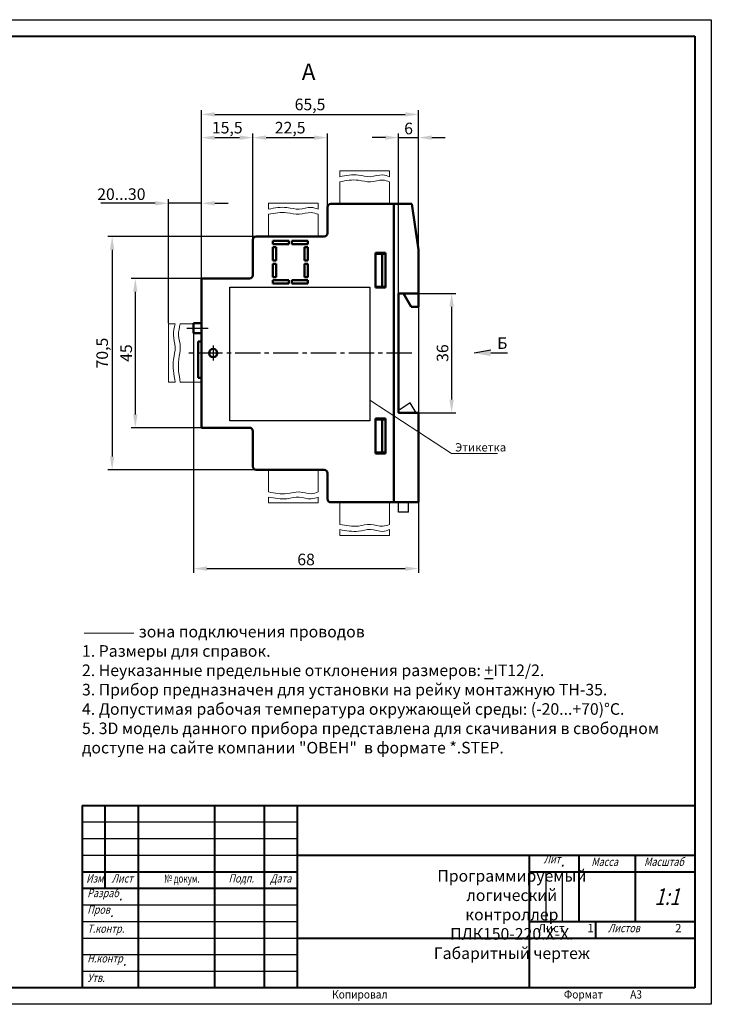
# Model space of a CAD drawing. Units: millimetres. Extents: x -604 to 123, y 0 to 420.
# Drawn here: x -393 to -184, y 0 to 297 of the extents above; entities that cross this region are included whole.
import ezdxf
from ezdxf.lldxf.tags import DXFTag

# ---------------------------------------------------------------- set-up
doc = ezdxf.new("R2010")
doc.units = ezdxf.units.MM
doc.linetypes.add('осевая2', pattern=[28.575, 19.05, -3.175, 3.175, -3.175])
for name, color, linetype in [('axis', 1, 'осевая2'), ('text', 250, 'Continuous'), ('ФОРМАТ', 7, 'Continuous'), ('ФОРМАТ @ 1', 7, 'Continuous')]:
    doc.layers.add(name, color=color, linetype=linetype)
for name, color, linetype, lineweight in [('help', 4, 'New Line1', 15), ('main', 5, 'Continuous', 50), ('size', 7, 'Continuous', 25), ('РАЗМЕРЫ', 7, 'Continuous', 25)]:
    doc.layers.add(name, color=color, linetype=linetype, lineweight=lineweight)
doc.styles.add('GOST', font='GOST.shx', dxfattribs={"width": 0.8, "oblique": 15})
tags = doc.linetypes.add('New Line1', pattern=[0.8, 0.5, -0.3]).pattern_tags.tags
tags[6:7] = [DXFTag(74, 4), DXFTag(75, 0), DXFTag(340, '0'), DXFTag(46, 1.0), DXFTag(50, 0.0), DXFTag(44, 0.0), DXFTag(45, 0.0)]
tags[4:5] = [DXFTag(74, 4), DXFTag(75, 0), DXFTag(340, '0'), DXFTag(46, 1.0), DXFTag(50, 0.0), DXFTag(44, 0.0), DXFTag(45, 0.0)]
doc.dimstyles.new('GOST', dxfattribs={"dimscale": 0, "dimtxt": 3.5, "dimasz": 4, "dimexe": 1.25, "dimexo": 0, "dimgap": 1, "dimtad": 1, "dimrnd": 0.5, "dimtxsty": 'GOST', "dimcen": 1, "dimclrd": 256, "dimclre": 256, "dimadec": 0, "dimazin": 2, "dimtfac": 1, "dimtdec": 4, "dimtmove": 0, "dimatfit": 1, "dimfxl": 0, "dimtolj": 1, "dimtzin": 0, "dimlwd": -1, "dimarcsym": 0})

# ---------------------------------------------------------------- blocks, each defined once
blk = doc.blocks.new('*D362')
at = {"layer": 'Defpoints', "color": 0}
for p in [(-272.8, 214.5), (-272.8, 178.5), (-262.8, 178.5)]:
    blk.add_point(p, dxfattribs=at)
at = {"layer": 'РАЗМЕРЫ', "lineweight": -2}
for p, q in [((-272.8, 214.5), (-261.55, 214.5)), ((-272.8, 178.5), (-261.55, 178.5))]:
    blk.add_line(p, q, dxfattribs=at)
at = {"layer": 'РАЗМЕРЫ'}
blk.add_line((-262.8, 210.5), (-262.8, 182.5), dxfattribs=at)
for points in [[(-262.13, 210.5), (-263.47, 210.5), (-262.8, 214.5)], [(-263.47, 182.5), (-262.13, 182.5), (-262.8, 178.5)]]:
    blk.add_solid(points, dxfattribs=at)
at = {"layer": 'РАЗМЕРЫ', "color": 0, "ltscale": 5, "insert": (-265.55, 196.5), "char_height": 3.5, "attachment_point": 5, "rotation": 90, "style": 'GOST'}
blk.add_mtext('\\A1;36', dxfattribs=at)
blk = doc.blocks.new('*D363')
at = {"layer": 'Defpoints', "color": 0}
for p in [(-272.8, 261.5), (-272.8, 227.7), (-278.8, 214.5)]:
    blk.add_point(p, dxfattribs=at)
at = {"layer": 'РАЗМЕРЫ'}
for p, q in [((-282.8, 261.5), (-286.8, 261.5)), ((-278.8, 261.5), (-272.8, 261.5)), ((-268.8, 261.5), (-264.8, 261.5))]:
    blk.add_line(p, q, dxfattribs=at)
at = {"layer": 'РАЗМЕРЫ', "lineweight": -2}
for p, q in [((-278.8, 214.5), (-278.8, 262.75)), ((-272.8, 227.7), (-272.8, 262.75))]:
    blk.add_line(p, q, dxfattribs=at)
at = {"layer": 'РАЗМЕРЫ'}
for points in [[(-282.8, 260.83), (-282.8, 262.16), (-278.8, 261.5)], [(-268.8, 262.16), (-268.8, 260.83), (-272.8, 261.5)]]:
    blk.add_solid(points, dxfattribs=at)
at = {"layer": 'РАЗМЕРЫ', "color": 0, "ltscale": 5, "insert": (-275.8, 264.25), "char_height": 3.5, "attachment_point": 5, "style": 'GOST'}
blk.add_mtext('\\A1;6', dxfattribs=at)
blk = doc.blocks.new('*D364')
at = {"layer": 'Defpoints', "color": 0}
for p in [(-272.8, 268.5), (-272.8, 227.7), (-338.3, 219)]:
    blk.add_point(p, dxfattribs=at)
at = {"layer": 'РАЗМЕРЫ', "lineweight": -2}
for p, q in [((-338.3, 219), (-338.3, 269.75)), ((-272.8, 227.7), (-272.8, 269.75))]:
    blk.add_line(p, q, dxfattribs=at)
at = {"layer": 'РАЗМЕРЫ'}
blk.add_line((-334.3, 268.5), (-276.8, 268.5), dxfattribs=at)
for points in [[(-334.3, 269.16), (-334.3, 267.83), (-338.3, 268.5)], [(-276.8, 267.83), (-276.8, 269.16), (-272.8, 268.5)]]:
    blk.add_solid(points, dxfattribs=at)
at = {"layer": 'РАЗМЕРЫ', "color": 0, "ltscale": 5, "insert": (-305.55, 271.51), "char_height": 3.5, "attachment_point": 5, "style": 'GOST'}
blk.add_mtext('\\A1;65,5', dxfattribs=at)
blk = doc.blocks.new('*D365')
at = {"layer": 'Defpoints', "color": 0}
for p in [(-272.8, 227.7), (-340.7, 205.5), (-272.8, 131.5)]:
    blk.add_point(p, dxfattribs=at)
at = {"layer": 'РАЗМЕРЫ', "lineweight": -2}
for p, q in [((-272.8, 227.7), (-272.8, 130.25)), ((-340.7, 205.5), (-340.7, 130.25))]:
    blk.add_line(p, q, dxfattribs=at)
at = {"layer": 'РАЗМЕРЫ'}
blk.add_line((-336.7, 131.5), (-276.8, 131.5), dxfattribs=at)
for points in [[(-336.7, 132.16), (-336.7, 130.83), (-340.7, 131.5)], [(-276.8, 130.83), (-276.8, 132.16), (-272.8, 131.5)]]:
    blk.add_solid(points, dxfattribs=at)
at = {"layer": 'РАЗМЕРЫ', "color": 0, "ltscale": 5, "insert": (-306.75, 134.25), "char_height": 3.5, "attachment_point": 5, "style": 'GOST'}
blk.add_mtext('\\A1;68', dxfattribs=at)
blk = doc.blocks.new('*D367')
at = {"layer": 'Defpoints', "color": 0}
for p in [(-338.3, 219), (-358.3, 174), (-338.3, 174)]:
    blk.add_point(p, dxfattribs=at)
at = {"layer": 'РАЗМЕРЫ', "lineweight": -2}
for p, q in [((-338.3, 219), (-359.55, 219)), ((-338.3, 174), (-359.55, 174))]:
    blk.add_line(p, q, dxfattribs=at)
at = {"layer": 'РАЗМЕРЫ'}
blk.add_line((-358.3, 215), (-358.3, 178), dxfattribs=at)
for points in [[(-357.63, 215), (-358.97, 215), (-358.3, 219)], [(-358.97, 178), (-357.63, 178), (-358.3, 174)]]:
    blk.add_solid(points, dxfattribs=at)
at = {"layer": 'РАЗМЕРЫ', "color": 0, "ltscale": 5, "insert": (-361.05, 196.5), "char_height": 3.5, "attachment_point": 5, "rotation": 90, "style": 'GOST'}
blk.add_mtext('\\A1;45', dxfattribs=at)
blk = doc.blocks.new('*D368')
at = {"layer": 'Defpoints', "color": 0}
for p in [(-321.8, 231.7), (-365.3, 161.3), (-321.8, 161.3)]:
    blk.add_point(p, dxfattribs=at)
at = {"layer": 'РАЗМЕРЫ', "lineweight": -2}
for p, q in [((-321.8, 231.7), (-366.55, 231.7)), ((-321.8, 161.3), (-366.55, 161.3))]:
    blk.add_line(p, q, dxfattribs=at)
at = {"layer": 'РАЗМЕРЫ'}
blk.add_line((-365.3, 227.7), (-365.3, 165.3), dxfattribs=at)
for points in [[(-364.63, 227.7), (-365.97, 227.7), (-365.3, 231.7)], [(-365.97, 165.3), (-364.63, 165.3), (-365.3, 161.3)]]:
    blk.add_solid(points, dxfattribs=at)
at = {"layer": 'РАЗМЕРЫ', "color": 0, "ltscale": 5, "insert": (-368.31, 196.5), "char_height": 3.5, "attachment_point": 5, "rotation": 90, "style": 'GOST'}
blk.add_mtext('\\A1;70,5', dxfattribs=at)
blk = doc.blocks.new('*D369')
at = {"layer": 'Defpoints', "color": 0}
for p in [(-300.3, 261.5), (-300.3, 236.6), (-322.8, 225.35)]:
    blk.add_point(p, dxfattribs=at)
at = {"layer": 'РАЗМЕРЫ', "lineweight": -2}
for p, q in [((-322.8, 225.35), (-322.8, 262.75)), ((-300.3, 236.6), (-300.3, 262.75))]:
    blk.add_line(p, q, dxfattribs=at)
at = {"layer": 'РАЗМЕРЫ'}
blk.add_line((-318.8, 261.5), (-304.3, 261.5), dxfattribs=at)
for points in [[(-318.8, 262.16), (-318.8, 260.83), (-322.8, 261.5)], [(-304.3, 260.83), (-304.3, 262.16), (-300.3, 261.5)]]:
    blk.add_solid(points, dxfattribs=at)
at = {"layer": 'РАЗМЕРЫ', "color": 0, "ltscale": 5, "insert": (-311.55, 264.51), "char_height": 3.5, "attachment_point": 5, "style": 'GOST'}
blk.add_mtext('\\A1;22,5', dxfattribs=at)
blk = doc.blocks.new('*D370')
at = {"layer": 'Defpoints', "color": 0}
for p in [(-322.8, 261.5), (-322.8, 220), (-338.3, 219)]:
    blk.add_point(p, dxfattribs=at)
at = {"layer": 'РАЗМЕРЫ', "lineweight": -2}
for p, q in [((-338.3, 219), (-338.3, 262.75)), ((-322.8, 220), (-322.8, 262.75))]:
    blk.add_line(p, q, dxfattribs=at)
at = {"layer": 'РАЗМЕРЫ'}
blk.add_line((-334.3, 261.5), (-326.8, 261.5), dxfattribs=at)
for points in [[(-334.3, 262.16), (-334.3, 260.83), (-338.3, 261.5)], [(-326.8, 260.83), (-326.8, 262.16), (-322.8, 261.5)]]:
    blk.add_solid(points, dxfattribs=at)
at = {"layer": 'РАЗМЕРЫ', "color": 0, "ltscale": 5, "insert": (-330.55, 264.51), "char_height": 3.5, "attachment_point": 5, "style": 'GOST'}
blk.add_mtext('\\A1;15,5', dxfattribs=at)
blk = doc.blocks.new('*D408')
at = {"layer": 'Defpoints', "color": 0}
for p in [(-348.3, 241.7), (-348.3, 205.5), (-338.3, 205.5)]:
    blk.add_point(p, dxfattribs=at)
at = {"layer": 'РАЗМЕРЫ'}
for p, q in [((-352.3, 241.7), (-368.74, 241.7)), ((-338.3, 241.7), (-348.3, 241.7)), ((-334.3, 241.7), (-330.3, 241.7))]:
    blk.add_line(p, q, dxfattribs=at)
at = {"layer": 'РАЗМЕРЫ', "lineweight": -2}
for p, q in [((-348.3, 205.5), (-348.3, 242.95)), ((-338.3, 205.5), (-338.3, 242.95))]:
    blk.add_line(p, q, dxfattribs=at)
at = {"layer": 'РАЗМЕРЫ'}
for points in [[(-352.3, 241.03), (-352.3, 242.36), (-348.3, 241.7)], [(-334.3, 242.36), (-334.3, 241.03), (-338.3, 241.7)]]:
    blk.add_solid(points, dxfattribs=at)
at = {"layer": 'РАЗМЕРЫ', "color": 0, "ltscale": 5, "insert": (-362.52, 244.45), "char_height": 3.5, "attachment_point": 5, "style": 'GOST'}
blk.add_mtext('\\A1;20...30', dxfattribs=at)

msp = doc.modelspace()

# ---------------------------------------------------------------- hatches: boundary and pattern name
at = {"layer": 'size', "lineweight": 25, "ltscale": 5}
h = msp.add_hatch(color=256, dxfattribs=at)
h.dxf.hatch_style = 1
h.paths.add_polyline_path([(-250.973, 197.377), (-255.973, 196.497), (-250.973, 195.617)])

# ---------------------------------------------------------------- linework, layer by layer
at = {"layer": 'axis', "ltscale": 5}
for p, q in [((-342.699, 203.997), (-336.299, 203.997)), ((-334.799, 198.747), (-334.799, 194.247))]:
    msp.add_line(p, q, dxfattribs=at)
at = {"layer": 'axis', "ltscale": 0.4}
msp.add_line((-274.799, 196.497), (-343.299, 196.497), dxfattribs=at)
at = {"layer": 'help', "ltscale": 5}
for p, q in [((-281.565, 251.497), (-296.565, 251.497)), ((-296.565, 251.497), (-296.565, 249.722)), ((-281.565, 249.722), (-281.565, 251.497)), ((-296.565, 248.166), (-296.565, 241.497)), ((-281.565, 241.497), (-281.565, 248.166)), ((-303.129, 241.697), (-318.129, 241.697)), ((-318.129, 241.697), (-318.129, 239.922)), ((-303.129, 239.922), (-303.129, 241.697)), ((-318.129, 238.366), (-318.129, 231.697)), ((-303.129, 231.697), (-303.129, 238.366)), ((-348.299, 205.35), (-348.299, 187.721)), ((-346.271, 205.35), (-348.299, 205.35)), ((-338.299, 205.35), (-344.715, 205.35)), ((-348.299, 187.721), (-346.271, 187.721)), ((-344.715, 187.721), (-338.299, 187.721)), ((-318.129, 154.628), (-318.129, 161.297)), ((-303.129, 161.297), (-303.129, 154.628)), ((-318.129, 151.297), (-318.129, 153.071)), ((-303.129, 153.071), (-303.129, 151.297)), ((-296.565, 144.828), (-296.565, 151.497)), ((-281.565, 151.497), (-281.565, 144.828)), ((-303.129, 151.297), (-318.129, 151.297)), ((-296.565, 141.497), (-296.565, 143.271)), ((-281.565, 143.271), (-281.565, 141.497)), ((-281.565, 141.497), (-296.565, 141.497)), ((-358.735, 112.005), (-373.735, 112.005))]:
    msp.add_line(p, q, dxfattribs=at)
at = {"layer": 'help', "linetype": 'ByBlock', "ltscale": 0.4}
msp.add_line((-262.799, 166.234), (-287.507, 182.287), dxfattribs=at)
at = {"layer": 'help', "linetype": 'ByBlock', "ltscale": 2}
msp.add_line((-248.987, 166.234), (-262.799, 166.234), dxfattribs=at)
at = {"layer": 'help', "linetype": 'Continuous', "ltscale": 5}
for points in [[(-296.565, 249.722), (-290.954, 250.212), (-287.262, 249.722), (-283.614, 250.256), (-281.565, 249.722)], [(-296.565, 248.166), (-290.954, 248.655), (-287.262, 248.166), (-283.614, 248.699), (-281.565, 248.166)], [(-318.129, 239.922), (-312.518, 240.412), (-308.826, 239.922), (-305.178, 240.456), (-303.129, 239.922)], [(-318.129, 238.366), (-312.518, 238.855), (-308.826, 238.366), (-305.178, 238.899), (-303.129, 238.366)], [(-346.271, 187.721), (-346.761, 194.608), (-346.271, 198.3), (-346.805, 201.948), (-346.271, 205.35)], [(-344.715, 187.721), (-345.204, 194.608), (-344.715, 198.3), (-345.249, 201.948), (-344.715, 205.35)], [(-318.129, 154.628), (-312.518, 154.139), (-308.826, 154.628), (-305.178, 154.094), (-303.129, 154.628)], [(-318.129, 153.071), (-312.518, 152.582), (-308.826, 153.071), (-305.178, 152.538), (-303.129, 153.071)], [(-296.565, 144.828), (-290.954, 144.339), (-287.262, 144.828), (-283.614, 144.294), (-281.565, 144.828)], [(-296.565, 143.271), (-290.954, 142.782), (-287.262, 143.271), (-283.614, 142.738), (-281.565, 143.271)]]:
    msp.add_spline(points, degree=3, dxfattribs=at)
at = {"layer": 'main'}
for p, q in [((-299.299, 241.497), (-280.299, 241.497)), ((-280.299, 241.497), (-280.299, 151.497)), ((-274.862, 241.497), (-280.299, 241.497)), ((-272.799, 227.697), (-274.862, 241.497)), ((-300.299, 232.697), (-300.299, 240.497)), ((-321.799, 231.697), (-301.299, 231.697)), ((-322.799, 219.997), (-322.799, 230.697)), ((-311.999, 230.397), (-316.799, 230.397)), ((-316.799, 230.397), (-316.799, 229.397)), ((-316.799, 229.397), (-311.999, 229.397)), ((-311.999, 229.397), (-311.999, 230.397)), ((-306.199, 230.397), (-310.999, 230.397)), ((-310.999, 230.397), (-310.999, 229.397)), ((-310.999, 229.397), (-306.199, 229.397)), ((-306.199, 229.397), (-306.199, 230.397)), ((-316.799, 228.447), (-316.799, 224.447)), ((-315.799, 228.447), (-316.799, 228.447)), ((-315.799, 224.447), (-315.799, 228.447)), ((-307.199, 228.447), (-307.199, 224.447)), ((-306.199, 228.447), (-307.199, 228.447)), ((-306.199, 224.447), (-306.199, 228.447)), ((-285.799, 226.747), (-285.799, 216.247)), ((-282.799, 226.747), (-285.799, 226.747)), ((-285.799, 226.497), (-282.799, 226.497)), ((-283.799, 226.497), (-283.799, 216.497)), ((-282.799, 226.497), (-282.799, 226.747)), ((-282.799, 216.497), (-282.799, 226.497)), ((-272.799, 214.497), (-272.799, 227.697)), ((-316.799, 224.447), (-315.799, 224.447)), ((-316.799, 223.447), (-316.799, 219.447)), ((-315.799, 223.447), (-316.799, 223.447)), ((-315.799, 219.447), (-315.799, 223.447)), ((-307.199, 224.447), (-306.199, 224.447)), ((-307.199, 223.447), (-307.199, 219.447)), ((-306.199, 223.447), (-307.199, 223.447)), ((-306.199, 219.447), (-306.199, 223.447)), ((-338.299, 173.997), (-338.299, 218.997)), ((-338.299, 218.997), (-323.799, 218.997)), ((-316.799, 219.447), (-315.799, 219.447)), ((-311.999, 218.497), (-316.799, 218.497)), ((-316.799, 218.497), (-316.799, 217.497)), ((-316.799, 217.497), (-311.999, 217.497)), ((-311.999, 217.497), (-311.999, 218.497)), ((-306.199, 218.497), (-310.999, 218.497)), ((-310.999, 218.497), (-310.999, 217.497)), ((-310.999, 217.497), (-306.199, 217.497)), ((-307.199, 219.447), (-306.199, 219.447)), ((-306.199, 217.497), (-306.199, 218.497)), ((-338.299, 215.098), (-338.306, 215.098)), ((-285.799, 216.497), (-282.799, 216.497)), ((-285.799, 216.247), (-282.799, 216.247)), ((-282.799, 216.247), (-282.799, 216.497)), ((-278.799, 178.497), (-278.799, 214.497)), ((-278.799, 214.497), (-272.799, 214.497)), ((-277.299, 214.497), (-274.99, 210.497)), ((-272.799, 210.497), (-272.799, 214.497)), ((-274.99, 210.497), (-272.799, 210.497)), ((-338.299, 205.497), (-340.699, 205.497)), ((-340.699, 202.497), (-340.699, 205.497)), ((-340.699, 202.497), (-338.299, 202.497)), ((-338.299, 199.997), (-339.299, 199.997)), ((-339.299, 188.997), (-339.299, 199.997)), ((-338.299, 188.997), (-339.299, 188.997)), ((-272.799, 178.497), (-278.799, 178.497)), ((-272.799, 151.497), (-272.799, 178.497)), ((-285.799, 176.747), (-285.799, 166.247)), ((-282.799, 176.747), (-285.799, 176.747)), ((-282.799, 176.497), (-285.799, 176.497)), ((-283.799, 176.497), (-283.799, 166.497)), ((-282.799, 176.497), (-282.799, 176.747)), ((-282.799, 166.497), (-282.799, 176.497)), ((-323.799, 173.997), (-338.299, 173.997)), ((-322.799, 162.297), (-322.799, 172.997)), ((-282.799, 166.497), (-285.799, 166.497)), ((-282.799, 166.247), (-282.799, 166.497)), ((-285.799, 166.247), (-282.799, 166.247)), ((-301.299, 161.297), (-321.799, 161.297)), ((-300.299, 152.497), (-300.299, 160.297)), ((-280.299, 151.497), (-299.299, 151.497)), ((-280.299, 151.497), (-272.799, 151.497))]:
    msp.add_line(p, q, dxfattribs=at)
at = {"layer": 'main', "linetype": 'New Line1', "lineweight": 25, "ltscale": 5}
for p, q in [((-275.299, 181.497), (-278.299, 179.497)), ((-273.799, 178.997), (-275.299, 181.497)), ((-278.299, 179.497), (-278.799, 179.497)), ((-273.799, 178.997), (-273.799, 178.497)), ((-278.799, 148.497), (-278.799, 151.497)), ((-275.799, 148.497), (-275.799, 151.497)), ((-275.799, 148.497), (-278.799, 148.497))]:
    msp.add_line(p, q, dxfattribs=at)
at = {"layer": 'main'}
msp.add_circle((-334.799, 196.497), 1.25, dxfattribs=at)
for centre, start, end in [((-299.299, 240.497), 90, 180), ((-321.799, 230.697), 90, 180), ((-301.299, 232.697), 270, 0), ((-323.799, 219.997), 270, 0), ((-323.799, 172.997), 0, 90), ((-321.799, 162.297), 180, 270), ((-301.299, 160.297), 0, 90), ((-299.299, 152.497), 180, 270)]:
    msp.add_arc(centre, 1, start, end, dxfattribs=at)
at = {"layer": 'size', "lineweight": 25, "ltscale": 5}
for p, q in [((-250.973, 197.377), (-255.973, 196.497)), ((-245.973, 196.497), (-250.973, 196.497))]:
    msp.add_line(p, q, dxfattribs=at)
at = {"layer": 'text', "ltscale": 0.4}
msp.add_lwpolyline([(-329.756, 216.403), (-287.507, 216.403), (-287.507, 176.028), (-329.756, 176.028)], close=True, dxfattribs=at)
at = {"layer": 'ФОРМАТ', "linetype": 'ByBlock', "ltscale": 5}
for p, q in [((-604.396, 297.073), (-184.396, 297.073)), ((-184.396, 297.073), (-184.396, 0.073)), ((-184.396, 0.073), (-604.396, 0.073))]:
    msp.add_line(p, q, dxfattribs=at)
at = {"layer": 'ФОРМАТ', "linetype": 'ByBlock', "lineweight": 40, "ltscale": 5}
for p, q in [((-596.396, 292.073), (-189.396, 292.073)), ((-189.396, 292.073), (-189.396, 5.073)), ((-189.396, 5.073), (-596.396, 5.073))]:
    msp.add_line(p, q, dxfattribs=at)
at = {"layer": 'ФОРМАТ', "linetype": 'Continuous', "lineweight": 40}
for p, q in [((-374.396, 60.073), (-189.396, 60.073)), ((-374.396, 60.073), (-374.396, 5.073)), ((-367.396, 35.073), (-367.396, 60.073)), ((-357.396, 60.073), (-357.396, 5.073)), ((-334.396, 60.073), (-334.396, 5.073)), ((-319.396, 60.073), (-319.396, 5.073)), ((-309.396, 60.073), (-309.396, 5.073)), ((-309.396, 45.073), (-189.396, 45.073)), ((-239.396, 45.073), (-239.396, 5.073)), ((-224.396, 45.073), (-224.396, 25.073)), ((-207.396, 45.073), (-207.396, 25.073)), ((-374.396, 40.073), (-309.396, 40.073)), ((-239.396, 40.073), (-189.396, 40.073)), ((-374.396, 35.073), (-309.396, 35.073)), ((-239.396, 25.073), (-189.396, 25.073)), ((-219.396, 25.073), (-219.396, 20.073)), ((-309.396, 20.073), (-189.396, 20.073))]:
    msp.add_line(p, q, dxfattribs=at)
at = {"layer": 'ФОРМАТ'}
for p, q in [((-374.396, 55.073), (-309.396, 55.073)), ((-374.396, 50.073), (-309.396, 50.073)), ((-374.396, 45.073), (-309.396, 45.073)), ((-234.396, 40.073), (-234.396, 25.073)), ((-229.396, 40.073), (-229.396, 25.073)), ((-374.396, 30.073), (-309.396, 30.073)), ((-374.396, 25.073), (-309.396, 25.073)), ((-374.396, 20.073), (-309.396, 20.073)), ((-374.396, 15.073), (-309.396, 15.073)), ((-374.396, 10.073), (-309.396, 10.073))]:
    msp.add_line(p, q, dxfattribs=at)

# ---------------------------------------------------------------- texts
at = {"layer": 'help', "linetype": 'ByBlock', "insert": (-261.778, 169.337), "char_height": 2.5, "width": 13.5714, "attachment_point": 1, "style": 'GOST'}
msp.add_mtext('Этикетка', dxfattribs=at)
at = {"layer": 'size', "lineweight": 25, "insert": (-245.973, 197.777), "char_height": 3.5, "attachment_point": 9, "style": 'GOST'}
msp.add_mtext_dynamic_manual_height_columns('Б', width=3.14794, gutter_width=12.5, heights=[0], dxfattribs=at)
at = {"layer": 'text', "linetype": 'ByBlock', "ltscale": 5, "attachment_point": 1, "style": 'GOST'}
for s, insert, char_height, width in [('А', (-308.053, 283.846), 5, 5.84295), ('\\pxqj;{\\FGost|c0;                зона подключения проводов\\P1. Размеры для справок.\\P2. Неуказанные предельные отклонения размеров: \\L+\\lIT12/2.\\P\\pq*;3. Прибор предназначен для установки на рейку монтажную ТН-35.\\P4. Допустимая рабочая температура окружающей среды: (-20...+70)%%dС.\\P5. 3D модель данного прибора представлена для скачивания в свободном доступе на сайте компании "ОВЕН"  в формате *.STEP.}', (-374.396, 114.24), 3.5, 180.3537)]:
    msp.add_mtext(s, dxfattribs=dict(at, insert=insert, char_height=char_height, width=width))
at = {"layer": 'ФОРМАТ', "attachment_point": 1, "style": 'GOST'}
for s, insert, char_height in [('{\\Q15;\\W0.8;Лит\\H1.4x;\\W0.965;.}', (-234.999, 45.115), 2.5), ('{\\Q15;\\W0.8;Масштаб}', (-204.689, 44.321), 2.5), ('{\\Q15;\\W0.8;Масса}', (-220.627, 44.321), 2.5), ('{\\Q15;\\W0.784;Изм.}', (-373.142, 39.3), 2.5), ('{\\Q15;\\W0.8;Лист}', (-365.453, 39.3), 2.5), ('{\\Q15;\\W0.8;Подп.}', (-330.164, 39.321), 2.5), ('{\\Q15;\\W0.8;Дата}', (-317.613, 39.3), 2.5), ('\\pxqc;Программируемый логический \\Pконтроллер ПЛК150-220.X-X.\\PГабаритный чертеж', (-274.729, 40.57), 3.5), ('{\\Q15;\\W0.8;Разраб\\H1.4x;.}', (-372.809, 34.888), 2.5), ('{\\Q15;\\W0.8;1:1}', (-201.546, 35.04), 5), ('{\\Q15;\\W0.8;Пров\\H1.4x;.}', (-372.809, 29.888), 2.5), ('{\\Q15;\\W0.8;Т.контр\\W0.965;.}', (-372.809, 24.14), 2.5), ('{Лист         1}', (-236.72, 24.321), 2.5), ('{\\Q15;\\W0.8;Листов}', (-215.584, 24.321), 2.5), ('{2}', (-195.319, 24.3), 2.5), ('{\\Q15;\\W0.8;Н.контр\\H1.4x;.}', (-372.809, 15.188), 2.5), ('{\\Q15;\\W0.8;Утв.}', (-372.809, 9.321), 2.5), ('{\\W0.9;Копировал}', (-298.896, 4.321), 2.5), ('{\\W0.9;Формат}', (-228.896, 4.321), 2.5), ('{\\W0.9;A3}', (-208.896, 4.3), 2.5)]:
    msp.add_mtext(s, dxfattribs=dict(at, insert=insert, char_height=char_height))
at = {"layer": 'ФОРМАТ @ 1', "insert": (-349.583, 39.261), "char_height": 2.5, "attachment_point": 1, "style": 'GOST'}
msp.add_mtext('{\\W0.7;№ докум.}', dxfattribs=at)

# ---------------------------------------------------------------- dimensions: what is measured, and where the dimension line sits
at = {"layer": 'РАЗМЕРЫ'}
for base, p1, p2, picture, middle in [((-272.799, 268.497), (-338.299, 218.997), (-272.799, 227.697), '*D364', (-305.549, 271.509)), ((-322.799, 261.497), (-338.299, 218.997), (-322.799, 219.997), '*D370', (-330.549, 264.509)), ((-300.299, 261.497), (-322.799, 225.347), (-300.299, 236.597), '*D369', (-311.549, 264.51)), ((-272.799, 261.497), (-278.799, 214.497), (-272.799, 227.697), '*D363', (-275.799, 264.247)), ((-272.799, 131.497), (-340.699, 205.497), (-272.799, 227.697), '*D365', (-306.749, 134.247))]:
    dim = msp.add_linear_dim(base=base, p1=p1, p2=p2, dimstyle='GOST', override={"dimscale": 1, "dimlfac": 1, "dimtxsty": 'GOST', "dimsah": 1, "dimtolj": 1}, dxfattribs=at)
    dim.commit()
    dim.dimension.update_dxf_attribs({"geometry": picture, "text_midpoint": middle})
dim = msp.add_linear_dim(base=(-348.299, 241.697), p1=(-338.299, 205.497), p2=(-348.299, 205.497), text='20...30', dimstyle='GOST', override={"dimscale": 1, "dimlfac": 1, "dimtxsty": 'GOST', "dimsah": 1, "dimtolj": 1}, dxfattribs=at)
dim.commit()
dim.dimension.update_dxf_attribs({"geometry": '*D408', "text_midpoint": (-362.518, 244.447)})
for base, p1, p2, angle, picture, middle in [((-365.299, 161.297), (-321.799, 231.697), (-321.799, 161.297), 90, '*D368', (-368.312, 196.497)), ((-358.299, 173.997), (-338.299, 218.997), (-338.299, 173.997), 90, '*D367', (-361.049, 196.497)), ((-262.799, 178.497), (-272.799, 214.497), (-272.799, 178.497), 270, '*D362', (-265.549, 196.497))]:
    dim = msp.add_linear_dim(base=base, p1=p1, p2=p2, angle=angle, dimstyle='GOST', override={"dimscale": 1, "dimlfac": 1, "dimtxsty": 'GOST', "dimsah": 1, "dimtolj": 1}, dxfattribs=at)
    dim.commit()
    dim.dimension.update_dxf_attribs({"geometry": picture, "text_midpoint": middle})

doc.saveas('drawing.dxf')
